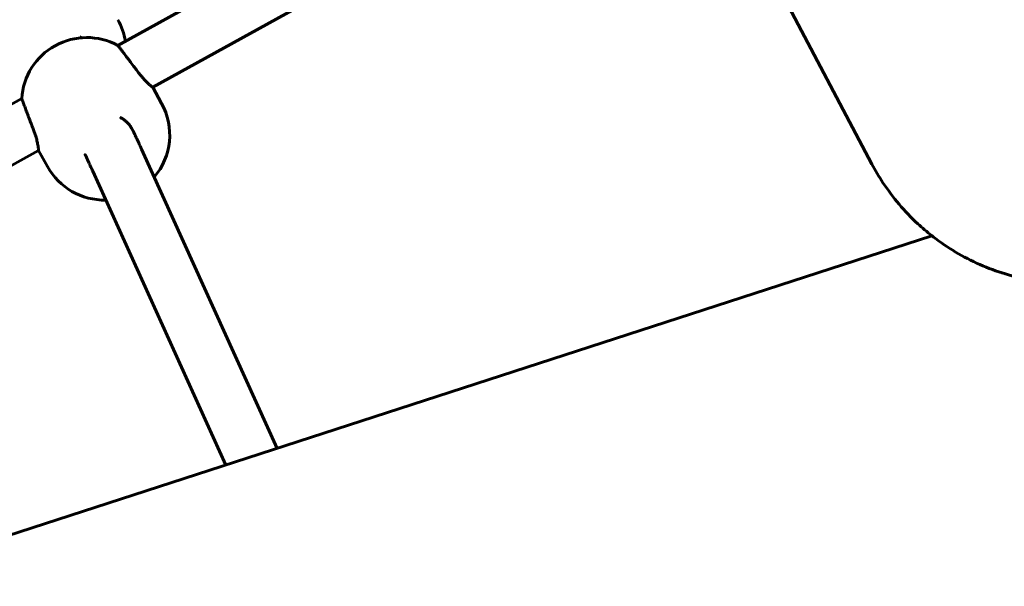
# Model space of a CAD drawing. Units: millimetres. Extents: x -9343 to 5664, y -1008 to 6424.
# Drawn here: x -3206 to -2911, y 3537 to 3706 of the extents above; entities that cross this region are included whole.
import ezdxf

# ---------------------------------------------------------------- set-up
doc = ezdxf.new("R2010")
doc.units = ezdxf.units.MM
doc.linetypes.add('K5LT_BASIC', pattern=[0])

msp = doc.modelspace()

# ---------------------------------------------------------------- linework, layer by layer
at = {"linetype": 'K5LT_BASIC', "lineweight": 60}
for p, q in [((-2999.91, 3756.09), (-2950.84, 3663.18)), ((-3176.41, 3698.69), (-3102.84, 3739.38)), ((-3165.99, 3686.17), (-3095.09, 3725.38)), ((-3163.33, 3681.36), (-3165.99, 3686.17)), ((-3438.95, 3553.51), (-3205.17, 3682.79)), ((-3205.17, 3682.79), (-3205.17, 3682.79)), ((-3428.52, 3540.99), (-3200.12, 3667.3)), ((-3197.45, 3662.49), (-3200.12, 3667.3)), ((-3200.12, 3667.3), (-3200.12, 3667.3)), ((-3169.33, 3667.69), (-3128.8, 3578.15)), ((-3183.91, 3661.09), (-3144.11, 3573.18)), ((-4729.67, 3058), (-2932.97, 3641.78))]:
    msp.add_line(p, q, dxfattribs=at)
for centre, start, end in [((-3193.36, 3696.67), 9.6695, 29.881), ((-3185.71, 3681.55), 61.5211, 176.3643), ((-3180.39, 3671.92), 319.6434, 28.9419), ((-3180.39, 3671.92), 208.9419, 271.1927)]:
    msp.add_arc(centre, 19.5, start, end, dxfattribs=at)
msp.add_ellipse((-3192.17, 3694.71), major_axis=(4.41, 6.67), ratio=0.999991, start_param=6.199091, end_param=6.283185, dxfattribs=at)
for points, knots in [([(-2831.47, 3726.23), (-2830.21, 3723.86), (-2829.1, 3721.41), (-2827.19, 3716.4), (-2826.38, 3713.84), (-2825.07, 3708.63), (-2824.58, 3705.98), (-2823.91, 3700.65), (-2823.73, 3697.96), (-2823.71, 3692.57), (-2823.86, 3689.87), (-2824.49, 3684.5), (-2824.96, 3681.83), (-2826.08, 3677.19), (-2826.72, 3675.23), (-2827.51, 3672.63), (-2827.76, 3672.02), (-2828.94, 3668.85), (-2830.05, 3666.35), (-2832.58, 3661.49), (-2833.99, 3659.14), (-2837.11, 3654.6), (-2838.81, 3652.42), (-2842.47, 3648.27), (-2844.43, 3646.31), (-2847.13, 3643.92), (-2847.76, 3643.4), (-2848.69, 3642.62), (-2848.99, 3642.37), (-2850.54, 3641.16), (-2851.81, 3640.21), (-2853.46, 3639.08), (-2853.8, 3638.83), (-2856.21, 3637.39), (-2858.22, 3636.09), (-2862.85, 3633.7), (-2865.44, 3632.56), (-2870.73, 3630.63), (-2873.42, 3629.82), (-2878.87, 3628.56), (-2881.62, 3628.1), (-2887.15, 3627.53), (-2889.93, 3627.41), (-2895.45, 3627.51), (-2898.2, 3627.73), (-2903.64, 3628.51), (-2906.33, 3629.06), (-2911.61, 3630.48), (-2914.2, 3631.35), (-2919.24, 3633.39), (-2921.7, 3634.57), (-2926.44, 3637.19), (-2928.72, 3638.65), (-2931.61, 3640.73), (-2932.31, 3641.24), (-2934.39, 3642.95), (-2935.81, 3644.11), (-2939.13, 3647.19), (-2941, 3649.13), (-2944.47, 3653.24), (-2946.08, 3655.39), (-2948.74, 3659.43), (-2949.83, 3661.28), (-2950.84, 3663.18)], [0, 0, 0, 0, 6.439398, 6.439398, 12.88087, 12.88087, 19.328649, 19.328649, 25.786888, 25.786888, 32.25966, 32.25966, 38.750936, 38.750936, 43.688691, 43.688691, 45.264553, 45.264553, 51.804194, 51.804194, 58.37336, 58.37336, 64.975345, 64.975345, 71.613204, 71.613204, 73.577383, 73.577383, 74.514291, 74.514291, 78.289709, 78.289709, 79.301984, 79.301984, 85.007301, 85.007301, 91.76471, 91.76471, 98.475675, 98.475675, 105.145674, 105.145674, 111.77725, 111.77725, 118.373274, 118.373274, 124.936892, 124.936892, 131.471482, 131.471482, 137.980626, 137.980626, 144.468079, 144.468079, 146.527318, 146.527318, 150.937726, 150.937726, 157.39359, 157.39359, 163.839785, 163.839785, 169, 169, 169, 169]), ([(-3176.41, 3698.69), (-3176.41, 3698.69), (-3176.4, 3698.67), (-3176.34, 3698.59), (-3176.25, 3698.48), (-3176.12, 3698.31), (-3175.94, 3698.08), (-3175.7, 3697.78), (-3175.42, 3697.41), (-3175.08, 3696.98), (-3174.71, 3696.49), (-3174.32, 3695.97), (-3173.83, 3695.34), (-3173.25, 3694.58), (-3172.43, 3693.49), (-3171.72, 3692.56), (-3171.14, 3691.79), (-3170.65, 3691.14), (-3170.25, 3690.61), (-3169.96, 3690.22)], [0, 0, 0, 0, 1.093184, 1.877689, 2.733917, 3.661704, 4.656046, 5.711716, 6.80337, 7.910932, 9.011395, 10.101833, 11.16924, 12.710499, 14.220476, 16.780388, 17.302026, 18.010846, 20, 20, 20, 20]), ([(-3169.96, 3690.22), (-3169.74, 3689.92), (-3169.27, 3689.34), (-3168.64, 3688.63), (-3167.97, 3687.94), (-3167.4, 3687.39), (-3166.95, 3686.99), (-3166.64, 3686.72), (-3166.4, 3686.51), (-3166.2, 3686.35), (-3166.06, 3686.24), (-3166, 3686.18), (-3165.99, 3686.17), (-3165.99, 3686.17)], [0, 0, 0, 0, 1.651541, 3.329503, 4.566775, 6.694048, 7.987987, 8.890399, 10.071337, 11.125955, 12.160375, 13.297557, 14, 14, 14, 14]), ([(-3201.4, 3672.84), (-3201.54, 3673.23), (-3201.88, 3674.11), (-3202.46, 3675.63), (-3202.94, 3676.89), (-3203.29, 3677.83), (-3203.53, 3678.44), (-3203.78, 3679.12), (-3204.04, 3679.81), (-3204.28, 3680.43), (-3204.49, 3681), (-3204.66, 3681.46), (-3204.81, 3681.85), (-3204.95, 3682.2), (-3205.06, 3682.5), (-3205.15, 3682.73), (-3205.17, 3682.79), (-3205.17, 3682.79)], [0, 0, 0, 0, 1.53525, 3.453562, 5.718956, 6.349503, 7.186246, 8.226809, 9.264872, 10.296525, 11.32177, 12.341596, 13.158012, 14.157263, 15.283913, 16.490402, 18, 18, 18, 18]), ([(-3172.4, 3674.13), (-3172.46, 3674.22), (-3172.52, 3674.32), (-3172.69, 3674.57), (-3172.8, 3674.73), (-3173.01, 3674.98), (-3173.05, 3675.04), (-3173.26, 3675.28), (-3173.42, 3675.45), (-3173.58, 3675.62), (-3173.58, 3675.63), (-3173.83, 3675.87), (-3174.11, 3676.12), (-3174.69, 3676.56), (-3174.98, 3676.75), (-3175.46, 3677.03), (-3175.65, 3677.12), (-3175.83, 3677.21)], [0, 0, 0, 0, 1.53167, 1.53167, 3.063341, 3.063341, 3.542917, 3.542917, 4.563367, 4.563367, 4.595011, 4.595011, 5.907958, 5.907958, 7.014976, 7.014976, 7.658352, 7.658352, 7.658352, 7.658352]), ([(-3200.12, 3667.3), (-3200.11, 3667.3), (-3200.12, 3667.34), (-3200.13, 3667.48), (-3200.16, 3667.7), (-3200.19, 3668.01), (-3200.25, 3668.41), (-3200.33, 3668.9), (-3200.48, 3669.7), (-3200.69, 3670.67), (-3201.02, 3671.79), (-3201.25, 3672.48), (-3201.4, 3672.84)], [0, 0, 0, 0, 1.169697, 2.127611, 3.111317, 4.413966, 5.197101, 6.454832, 7.778095, 10.002295, 11.403686, 13, 13, 13, 13]), ([(-3169.33, 3667.69), (-3169.64, 3668.36), (-3169.92, 3668.98), (-3170.43, 3670.1), (-3170.66, 3670.6), (-3170.91, 3671.14), (-3170.95, 3671.24), (-3171.01, 3671.36), (-3171.02, 3671.39), (-3171.06, 3671.48), (-3171.09, 3671.54), (-3171.17, 3671.71), (-3171.22, 3671.82), (-3171.3, 3671.98), (-3171.33, 3672.04), (-3171.42, 3672.23), (-3171.48, 3672.35), (-3171.57, 3672.56), (-3171.61, 3672.64), (-3171.68, 3672.78), (-3171.71, 3672.83), (-3171.76, 3672.93), (-3171.78, 3672.98), (-3171.83, 3673.09), (-3171.86, 3673.13), (-3171.89, 3673.21), (-3171.91, 3673.23), (-3171.93, 3673.28), (-3171.94, 3673.31), (-3171.97, 3673.36), (-3171.98, 3673.38), (-3172.01, 3673.44), (-3172.02, 3673.46), (-3172.05, 3673.51), (-3172.07, 3673.54), (-3172.1, 3673.6), (-3172.11, 3673.63), (-3172.15, 3673.69), (-3172.16, 3673.72), (-3172.2, 3673.79), (-3172.22, 3673.82), (-3172.29, 3673.94), (-3172.33, 3674.02), (-3172.4, 3674.13)], [0, 0, 0, 0, 10.86833, 10.86833, 21.736659, 21.736659, 24.068734, 24.068734, 24.869869, 24.869869, 26.418995, 26.418995, 29.517247, 29.517247, 31.332101, 31.332101, 35.337762, 35.337762, 38.341985, 38.341985, 40.344778, 40.344778, 42.347536, 42.347536, 44.350226, 44.350226, 45.351525, 45.351525, 46.352776, 46.352776, 47.353951, 47.353951, 48.355008, 48.355008, 49.355874, 49.355874, 50.356418, 50.356418, 51.356962, 51.356962, 52.355318, 52.355318, 54.341648, 54.341648, 54.341648, 54.341648]), ([(-3183.91, 3661.09), (-3184.17, 3661.67), (-3184.41, 3662.21), (-3184.86, 3663.19), (-3185.06, 3663.63), (-3185.31, 3664.17), (-3185.38, 3664.31), (-3185.56, 3664.7), (-3185.66, 3664.91), (-3185.78, 3665.17), (-3185.79, 3665.19), (-3185.87, 3665.36), (-3185.93, 3665.48), (-3185.99, 3665.62), (-3186.01, 3665.65), (-3186.04, 3665.71), (-3186.05, 3665.74), (-3186.08, 3665.8), (-3186.1, 3665.83), (-3186.12, 3665.89), (-3186.14, 3665.92), (-3186.16, 3665.96), (-3186.17, 3665.98), (-3186.18, 3666), (-3186.18, 3666), (-3186.19, 3666.01), (-3186.19, 3666.02), (-3186.19, 3666.02), (-3186.19, 3666.02), (-3186.19, 3666.02)], [0, 0, 0, 0, 9.6, 9.6, 19.2, 19.2, 22.878512, 22.878512, 29.973301, 29.973301, 30.91689, 30.91689, 35.941129, 35.941129, 37.415619, 37.415619, 38.955694, 38.955694, 40.965424, 40.965424, 42.975153, 42.975153, 44.984883, 44.984883, 45.989954, 45.989954, 46.994903, 46.994903, 48, 48, 48, 48])]:
    msp.add_open_spline(points, degree=3, knots=knots, dxfattribs=at)
msp.add_open_spline([(-3187.21, 3700.99), (-3187.39, 3701.12), (-3187.56, 3701.26), (-3187.76, 3701.39)], degree=3, dxfattribs=at)

doc.saveas('drawing.dxf')
